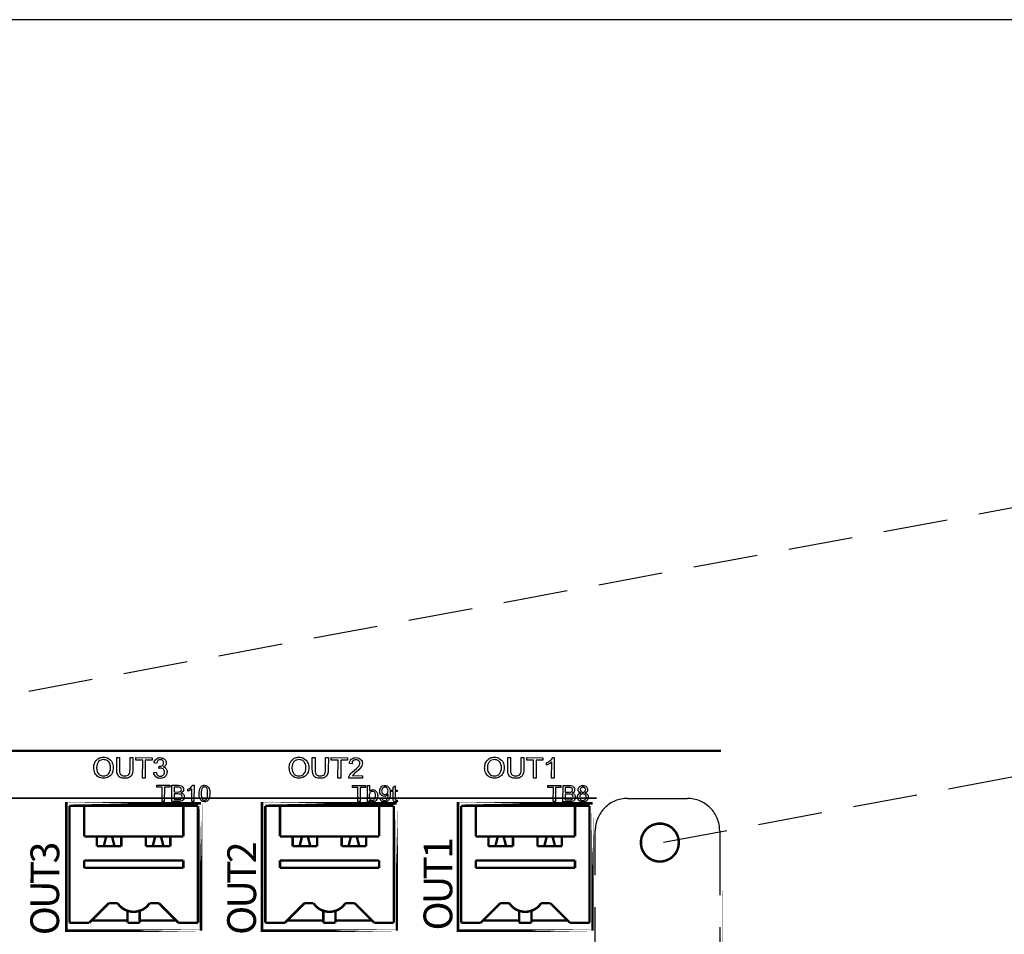
# Model space of a CAD drawing. Units: inches. Extents: x 5598.5 to 5645.2, y 2934.8 to 2967.4.
# Drawn here: x 5632.5 to 5636.3, y 2955.9 to 2959.5 of the extents above; entities that cross this region are included whole.
import ezdxf

# ---------------------------------------------------------------- set-up
doc = ezdxf.new("R2010")
doc.units = ezdxf.units.IN
doc.header["$MEASUREMENT"] = 0
doc.linetypes.add('DASHED', pattern=[0])
doc.linetypes.add('HIDDEN', pattern=[0.375, 0.25, -0.125])
doc.layers.add('MODULE', color=1, linetype='Continuous')
doc.styles.add('WMF-Arial0', font='arial.ttf')

msp = doc.modelspace()

# ---------------------------------------------------------------- linework, layer by layer
at = {"layer": 'MODULE', "linetype": 'HIDDEN'}
for p, q in [((5639.37012, 2958.17616), (5629.35572, 2956.30638)), ((5634.95154, 2956.30657), (5644.94648, 2958.17981))]:
    msp.add_line(p, q, dxfattribs=at)
at = {"layer": 'MODULE', "linetype": 'DASHED'}
for points in [[(5623.82923, 2959.49797), (5623.82923, 2939.39797), (5638.32923, 2939.39797), (5638.32923, 2959.49797)], [(5632.7406, 2956.59447), (5632.7406, 2956.59925), (5632.74128, 2956.60403), (5632.74197, 2956.60813), (5632.74333, 2956.61223), (5632.7447, 2956.61565), (5632.74675, 2956.61906), (5632.7488, 2956.62248), (5632.75153, 2956.62521), (5632.75426, 2956.62794), (5632.757, 2956.62999), (5632.76041, 2956.63204), (5632.76383, 2956.63341), (5632.76724, 2956.63478), (5632.77066, 2956.63546), (5632.77476, 2956.63614), (5632.77886, 2956.63614), (5632.78432, 2956.63614), (5632.78911, 2956.63478), (5632.79389, 2956.63341), (5632.79867, 2956.63068), (5632.80277, 2956.62794), (5632.80619, 2956.62453), (5632.8096, 2956.62111), (5632.81165, 2956.61633), (5632.8137, 2956.61155), (5632.81507, 2956.60677), (5632.81643, 2956.6013), (5632.81643, 2956.59515), (5632.81643, 2956.58969), (5632.81507, 2956.58422), (5632.8137, 2956.57876), (5632.81165, 2956.57397), (5632.80892, 2956.56919), (5632.8055, 2956.56577), (5632.80209, 2956.56236), (5632.79799, 2956.55963), (5632.79321, 2956.55758), (5632.78842, 2956.55621), (5632.78364, 2956.55484), (5632.77818, 2956.55484), (5632.77271, 2956.55553), (5632.76793, 2956.55621), (5632.76315, 2956.55758), (5632.75836, 2956.56031), (5632.75426, 2956.56304), (5632.75085, 2956.56646), (5632.74743, 2956.57056), (5632.74538, 2956.57466), (5632.74333, 2956.57944), (5632.74197, 2956.58422), (5632.74128, 2956.58969), (5632.7406, 2956.59447)], [(5632.75153, 2956.59447), (5632.75221, 2956.58764), (5632.75358, 2956.58149), (5632.75563, 2956.57671), (5632.75905, 2956.57192), (5632.76315, 2956.56851), (5632.76793, 2956.56577), (5632.77271, 2956.56441), (5632.77818, 2956.56373), (5632.78432, 2956.56441), (5632.78911, 2956.56577), (5632.79389, 2956.56851), (5632.79799, 2956.57192), (5632.8014, 2956.57671), (5632.80345, 2956.58217), (5632.8055, 2956.58832), (5632.8055, 2956.59515), (5632.8055, 2956.59993), (5632.80482, 2956.60403), (5632.80414, 2956.60813), (5632.80277, 2956.61223), (5632.80072, 2956.61565), (5632.79867, 2956.61838), (5632.79594, 2956.62111), (5632.79321, 2956.62316), (5632.78979, 2956.62521), (5632.78637, 2956.62589), (5632.78296, 2956.62658), (5632.77886, 2956.62726), (5632.77339, 2956.62658), (5632.76861, 2956.62521), (5632.76383, 2956.62316), (5632.75973, 2956.61975), (5632.75768, 2956.6177), (5632.75631, 2956.61496), (5632.75495, 2956.61223), (5632.75358, 2956.6095), (5632.75221, 2956.60267), (5632.75153, 2956.59447)], [(5632.88202, 2956.63478), (5632.89227, 2956.63478), (5632.89227, 2956.589), (5632.89227, 2956.58354), (5632.89158, 2956.57876), (5632.8909, 2956.57397), (5632.88953, 2956.57056), (5632.88817, 2956.56714), (5632.88612, 2956.56373), (5632.88339, 2956.56099), (5632.87997, 2956.55894), (5632.87587, 2956.55689), (5632.87177, 2956.55553), (5632.86699, 2956.55484), (5632.86152, 2956.55484), (5632.85606, 2956.55484), (5632.85128, 2956.55553), (5632.84718, 2956.55689), (5632.84308, 2956.55826), (5632.83966, 2956.56031), (5632.83693, 2956.56304), (5632.83488, 2956.56646), (5632.83351, 2956.56987), (5632.83215, 2956.57329), (5632.83078, 2956.57807), (5632.8301, 2956.58354), (5632.8301, 2956.589), (5632.8301, 2956.63478), (5632.84103, 2956.63478), (5632.84103, 2956.589), (5632.84103, 2956.58012), (5632.84239, 2956.57397), (5632.84376, 2956.57192), (5632.84513, 2956.56987), (5632.84718, 2956.56782), (5632.84923, 2956.56646), (5632.85128, 2956.56577), (5632.85401, 2956.56441), (5632.85742, 2956.56441), (5632.86084, 2956.56373), (5632.86562, 2956.56441), (5632.87041, 2956.56509), (5632.87382, 2956.56714), (5632.87724, 2956.56919), (5632.87929, 2956.57261), (5632.88065, 2956.57671), (5632.88134, 2956.58217), (5632.88202, 2956.589), (5632.88202, 2956.63478)], [(5632.92984, 2956.55553), (5632.93053, 2956.62521), (5632.90388, 2956.62521), (5632.90388, 2956.63478), (5632.96673, 2956.63409), (5632.96673, 2956.62521), (5632.94077, 2956.62521), (5632.94077, 2956.55553), (5632.92984, 2956.55553)], [(5632.97357, 2956.57671), (5632.98313, 2956.57807), (5632.9845, 2956.57397), (5632.98586, 2956.57056), (5632.98723, 2956.56782), (5632.98928, 2956.56577), (5632.99133, 2956.56441), (5632.99338, 2956.56304), (5632.99611, 2956.56236), (5632.99884, 2956.56236), (5633.00226, 2956.56236), (5633.00499, 2956.56304), (5633.00772, 2956.56509), (5633.01046, 2956.56714), (5633.01251, 2956.56919), (5633.01387, 2956.57192), (5633.01524, 2956.57534), (5633.01524, 2956.57876), (5633.01524, 2956.58149), (5633.01387, 2956.5849), (5633.01251, 2956.58695), (5633.01114, 2956.58969), (5633.00841, 2956.59174), (5633.00568, 2956.5931), (5633.00294, 2956.59379), (5632.99953, 2956.59379), (5632.99679, 2956.59379), (5632.99269, 2956.5931), (5632.99406, 2956.6013), (5632.99474, 2956.6013), (5632.99543, 2956.6013), (5632.99884, 2956.6013), (5633.00158, 2956.60198), (5633.00431, 2956.60335), (5633.00704, 2956.60472), (5633.00909, 2956.60608), (5633.01046, 2956.60882), (5633.01182, 2956.61086), (5633.01182, 2956.61428), (5633.01182, 2956.61701), (5633.01114, 2956.61906), (5633.00977, 2956.62111), (5633.00841, 2956.62316), (5633.00636, 2956.62453), (5633.00431, 2956.62589), (5633.00158, 2956.62658), (5632.99884, 2956.62658), (5632.99611, 2956.62658), (5632.99338, 2956.62589), (5632.99133, 2956.62453), (5632.98928, 2956.62316), (5632.98791, 2956.62111), (5632.98655, 2956.61838), (5632.98518, 2956.61565), (5632.9845, 2956.61223), (5632.97493, 2956.61428), (5632.97562, 2956.61906), (5632.97766, 2956.62248), (5632.97971, 2956.62658), (5632.98313, 2956.62931), (5632.98655, 2956.63136), (5632.98996, 2956.63341), (5632.99406, 2956.63409), (5632.99884, 2956.63478), (5633.00158, 2956.63409), (5633.00499, 2956.63409), (5633.00772, 2956.63273), (5633.01046, 2956.63204), (5633.01319, 2956.62999), (5633.01524, 2956.62863), (5633.01729, 2956.62658), (5633.01866, 2956.62453), (5633.02002, 2956.6218), (5633.02139, 2956.61906), (5633.02139, 2956.61701), (5633.02207, 2956.61428), (5633.02139, 2956.61155), (5633.02139, 2956.6095), (5633.02002, 2956.60677), (5633.01934, 2956.60472), (5633.01729, 2956.60267), (5633.01592, 2956.6013), (5633.01319, 2956.59925), (5633.01114, 2956.59788), (5633.01387, 2956.5972), (5633.01729, 2956.59583), (5633.01934, 2956.59379), (5633.02139, 2956.59174), (5633.02344, 2956.589), (5633.0248, 2956.58559), (5633.02549, 2956.58217), (5633.02549, 2956.57876), (5633.0248, 2956.57397), (5633.02344, 2956.56919), (5633.02139, 2956.56509), (5633.01797, 2956.56099), (5633.01387, 2956.55826), (5633.00909, 2956.55621), (5633.00431, 2956.55484), (5632.99884, 2956.55416), (5632.99406, 2956.55484), (5632.98928, 2956.55553), (5632.98518, 2956.55758), (5632.98176, 2956.56031), (5632.97835, 2956.56373), (5632.9763, 2956.56782), (5632.97425, 2956.57192), (5632.97357, 2956.57671)], [(5633.49893, 2956.59447), (5633.49893, 2956.59925), (5633.49962, 2956.60403), (5633.5003, 2956.60813), (5633.50167, 2956.61223), (5633.50303, 2956.61565), (5633.50508, 2956.61906), (5633.50713, 2956.62248), (5633.50986, 2956.62521), (5633.5126, 2956.62794), (5633.51533, 2956.62999), (5633.51875, 2956.63204), (5633.52216, 2956.63341), (5633.52558, 2956.63478), (5633.52899, 2956.63546), (5633.53309, 2956.63614), (5633.53719, 2956.63614), (5633.54266, 2956.63614), (5633.54744, 2956.63478), (5633.55222, 2956.63341), (5633.557, 2956.63068), (5633.5611, 2956.62794), (5633.56452, 2956.62453), (5633.56793, 2956.62111), (5633.57067, 2956.61633), (5633.57203, 2956.61155), (5633.57408, 2956.60677), (5633.57477, 2956.6013), (5633.57477, 2956.59515), (5633.57477, 2956.58969), (5633.5734, 2956.58422), (5633.57203, 2956.57876), (5633.56998, 2956.57397), (5633.56725, 2956.56919), (5633.56384, 2956.56577), (5633.56042, 2956.56236), (5633.55632, 2956.55963), (5633.55154, 2956.55758), (5633.54676, 2956.55621), (5633.54197, 2956.55484), (5633.53719, 2956.55484), (5633.53173, 2956.55553), (5633.52626, 2956.55621), (5633.52148, 2956.55758), (5633.5167, 2956.56031), (5633.5126, 2956.56304), (5633.50918, 2956.56646), (5633.50577, 2956.57056), (5633.50372, 2956.57466), (5633.50167, 2956.57944), (5633.5003, 2956.58422), (5633.49962, 2956.58969), (5633.49893, 2956.59447)], [(5633.50986, 2956.59447), (5633.51055, 2956.58764), (5633.51191, 2956.58149), (5633.51396, 2956.57671), (5633.51738, 2956.57192), (5633.52148, 2956.56851), (5633.52626, 2956.56577), (5633.53104, 2956.56441), (5633.53651, 2956.56373), (5633.54266, 2956.56441), (5633.54744, 2956.56577), (5633.55222, 2956.56851), (5633.55632, 2956.57192), (5633.55974, 2956.57671), (5633.56179, 2956.58217), (5633.56384, 2956.58832), (5633.56384, 2956.59515), (5633.56384, 2956.59993), (5633.56315, 2956.60403), (5633.56247, 2956.60813), (5633.5611, 2956.61223), (5633.55905, 2956.61565), (5633.557, 2956.61838), (5633.55427, 2956.62111), (5633.55154, 2956.62316), (5633.54812, 2956.62521), (5633.54471, 2956.62589), (5633.54129, 2956.62658), (5633.53719, 2956.62726), (5633.53173, 2956.62658), (5633.52694, 2956.62521), (5633.52216, 2956.62316), (5633.51806, 2956.61975), (5633.51601, 2956.6177), (5633.51465, 2956.61496), (5633.51328, 2956.61223), (5633.51191, 2956.6095), (5633.51055, 2956.60267), (5633.50986, 2956.59447)], [(5633.64035, 2956.63478), (5633.65128, 2956.63478), (5633.6506, 2956.589), (5633.6506, 2956.58354), (5633.64992, 2956.57876), (5633.64923, 2956.57397), (5633.64787, 2956.57056), (5633.6465, 2956.56714), (5633.64445, 2956.56373), (5633.64172, 2956.56099), (5633.6383, 2956.55894), (5633.6342, 2956.55689), (5633.6301, 2956.55553), (5633.62532, 2956.55484), (5633.61986, 2956.55484), (5633.61439, 2956.55484), (5633.60961, 2956.55553), (5633.60551, 2956.55689), (5633.60141, 2956.55826), (5633.59868, 2956.56031), (5633.59526, 2956.56304), (5633.59321, 2956.56646), (5633.59185, 2956.56987), (5633.59048, 2956.57329), (5633.58911, 2956.57807), (5633.58911, 2956.58354), (5633.58843, 2956.589), (5633.58843, 2956.63478), (5633.59936, 2956.63478), (5633.59936, 2956.589), (5633.59936, 2956.58012), (5633.60073, 2956.57397), (5633.60209, 2956.57192), (5633.60346, 2956.56987), (5633.60551, 2956.56782), (5633.60756, 2956.56646), (5633.61029, 2956.56577), (5633.61303, 2956.56441), (5633.61576, 2956.56441), (5633.61917, 2956.56373), (5633.62396, 2956.56441), (5633.62874, 2956.56509), (5633.63284, 2956.56714), (5633.63557, 2956.56919), (5633.63762, 2956.57261), (5633.63899, 2956.57671), (5633.63967, 2956.58217), (5633.64035, 2956.589), (5633.64035, 2956.63478)], [(5633.68818, 2956.55553), (5633.68886, 2956.62521), (5633.66221, 2956.62521), (5633.66221, 2956.63478), (5633.72507, 2956.63409), (5633.72507, 2956.62521), (5633.69911, 2956.62521), (5633.69911, 2956.55553), (5633.68818, 2956.55553)], [(5633.78314, 2956.56441), (5633.78314, 2956.55553), (5633.73053, 2956.55553), (5633.73053, 2956.55894), (5633.7319, 2956.56236), (5633.73463, 2956.56782), (5633.73805, 2956.57261), (5633.74351, 2956.57807), (5633.75103, 2956.5849), (5633.76196, 2956.59379), (5633.76879, 2956.6013), (5633.77084, 2956.60403), (5633.77221, 2956.60745), (5633.77289, 2956.61018), (5633.77289, 2956.61291), (5633.77289, 2956.61565), (5633.77221, 2956.61838), (5633.77084, 2956.62043), (5633.76879, 2956.62248), (5633.76674, 2956.62453), (5633.76401, 2956.62521), (5633.76128, 2956.62658), (5633.75786, 2956.62658), (5633.75513, 2956.62658), (5633.75171, 2956.62521), (5633.74898, 2956.62453), (5633.74693, 2956.62248), (5633.74488, 2956.62043), (5633.74351, 2956.6177), (5633.74283, 2956.61428), (5633.74283, 2956.61086), (5633.73258, 2956.61155), (5633.73327, 2956.61701), (5633.73531, 2956.6218), (5633.73736, 2956.62521), (5633.7401, 2956.62863), (5633.7442, 2956.63136), (5633.7483, 2956.63341), (5633.75308, 2956.63409), (5633.75854, 2956.63478), (5633.76401, 2956.63409), (5633.76879, 2956.63273), (5633.77289, 2956.63068), (5633.77631, 2956.62794), (5633.77904, 2956.62453), (5633.78177, 2956.62111), (5633.78245, 2956.61701), (5633.78314, 2956.61291), (5633.78245, 2956.60813), (5633.78109, 2956.60335), (5633.77836, 2956.59857), (5633.77494, 2956.59379), (5633.76879, 2956.58764), (5633.75991, 2956.58012), (5633.75239, 2956.57397), (5633.7483, 2956.56987), (5633.74625, 2956.56714), (5633.7442, 2956.56509), (5633.78314, 2956.56441)], [(5634.25727, 2956.59447), (5634.25795, 2956.59925), (5634.25795, 2956.60403), (5634.25932, 2956.60813), (5634.26, 2956.61223), (5634.26137, 2956.61565), (5634.26342, 2956.61906), (5634.26546, 2956.62248), (5634.2682, 2956.62521), (5634.27093, 2956.62794), (5634.27366, 2956.62999), (5634.27708, 2956.63204), (5634.28049, 2956.63341), (5634.28391, 2956.63478), (5634.28733, 2956.63546), (5634.29143, 2956.63614), (5634.29552, 2956.63614), (5634.30099, 2956.63614), (5634.30577, 2956.63478), (5634.31055, 2956.63341), (5634.31534, 2956.63068), (5634.31944, 2956.62794), (5634.32285, 2956.62453), (5634.32627, 2956.62111), (5634.329, 2956.61633), (5634.33105, 2956.61155), (5634.33242, 2956.60677), (5634.3331, 2956.6013), (5634.3331, 2956.59515), (5634.3331, 2956.58969), (5634.33173, 2956.58422), (5634.33037, 2956.57876), (5634.32832, 2956.57397), (5634.32559, 2956.56919), (5634.32217, 2956.56577), (5634.31875, 2956.56236), (5634.31465, 2956.55963), (5634.30987, 2956.55758), (5634.30509, 2956.55621), (5634.30031, 2956.55484), (5634.29552, 2956.55484), (5634.29006, 2956.55553), (5634.28459, 2956.55621), (5634.27981, 2956.55758), (5634.27503, 2956.56031), (5634.27093, 2956.56304), (5634.26751, 2956.56646), (5634.26478, 2956.57056), (5634.26205, 2956.57466), (5634.26, 2956.57944), (5634.25863, 2956.58422), (5634.25795, 2956.58969), (5634.25727, 2956.59447)], [(5634.2682, 2956.59447), (5634.26888, 2956.58764), (5634.27025, 2956.58149), (5634.2723, 2956.57671), (5634.27571, 2956.57192), (5634.27981, 2956.56851), (5634.28459, 2956.56577), (5634.28938, 2956.56441), (5634.29552, 2956.56373), (5634.30099, 2956.56441), (5634.30577, 2956.56577), (5634.31055, 2956.56851), (5634.31465, 2956.57192), (5634.31807, 2956.57671), (5634.3208, 2956.58217), (5634.32217, 2956.58832), (5634.32217, 2956.59515), (5634.32217, 2956.59993), (5634.32149, 2956.60403), (5634.3208, 2956.60813), (5634.31944, 2956.61223), (5634.31739, 2956.61565), (5634.31534, 2956.61838), (5634.3126, 2956.62111), (5634.30987, 2956.62316), (5634.30646, 2956.62521), (5634.30304, 2956.62589), (5634.29962, 2956.62658), (5634.29552, 2956.62726), (5634.29006, 2956.62658), (5634.28528, 2956.62521), (5634.28049, 2956.62316), (5634.2764, 2956.61975), (5634.27435, 2956.6177), (5634.27298, 2956.61496), (5634.27161, 2956.61223), (5634.27025, 2956.6095), (5634.26888, 2956.60267), (5634.2682, 2956.59447)], [(5634.39869, 2956.63478), (5634.40962, 2956.63478), (5634.40893, 2956.589), (5634.40893, 2956.58354), (5634.40825, 2956.57876), (5634.40757, 2956.57397), (5634.4062, 2956.57056), (5634.40483, 2956.56714), (5634.40278, 2956.56373), (5634.40005, 2956.56099), (5634.39664, 2956.55894), (5634.39322, 2956.55689), (5634.38844, 2956.55553), (5634.38366, 2956.55484), (5634.37819, 2956.55484), (5634.37272, 2956.55484), (5634.36794, 2956.55553), (5634.36384, 2956.55689), (5634.35974, 2956.55826), (5634.35701, 2956.56031), (5634.35428, 2956.56304), (5634.35155, 2956.56646), (5634.35018, 2956.56987), (5634.34881, 2956.57329), (5634.34745, 2956.57807), (5634.34745, 2956.58354), (5634.34676, 2956.589), (5634.34745, 2956.63478), (5634.35769, 2956.63478), (5634.35769, 2956.589), (5634.35769, 2956.58012), (5634.35974, 2956.57397), (5634.36043, 2956.57192), (5634.36179, 2956.56987), (5634.36384, 2956.56782), (5634.36589, 2956.56646), (5634.36863, 2956.56577), (5634.37136, 2956.56441), (5634.37409, 2956.56441), (5634.37751, 2956.56373), (5634.38297, 2956.56441), (5634.38707, 2956.56509), (5634.39117, 2956.56714), (5634.3939, 2956.56919), (5634.39595, 2956.57261), (5634.39732, 2956.57671), (5634.39869, 2956.58217), (5634.39869, 2956.589), (5634.39869, 2956.63478)], [(5634.44651, 2956.55553), (5634.44719, 2956.62521), (5634.42055, 2956.62521), (5634.42123, 2956.63478), (5634.4834, 2956.63409), (5634.4834, 2956.62521), (5634.45744, 2956.62521), (5634.45744, 2956.55553), (5634.44651, 2956.55553)], [(5634.52712, 2956.55553), (5634.51688, 2956.55553), (5634.51756, 2956.61701), (5634.51346, 2956.6136), (5634.50799, 2956.61018), (5634.50253, 2956.60745), (5634.49775, 2956.6054), (5634.49775, 2956.61496), (5634.50526, 2956.61906), (5634.51209, 2956.62385), (5634.51756, 2956.62931), (5634.52098, 2956.63478), (5634.52712, 2956.63478), (5634.52712, 2956.55553)], [(5633.00636, 2956.46466), (5633.00636, 2956.52068), (5632.98586, 2956.52068), (5632.98586, 2956.5282), (5633.03574, 2956.52752), (5633.03574, 2956.52068), (5633.01524, 2956.52068), (5633.01456, 2956.46466), (5633.00636, 2956.46466)], [(5633.04393, 2956.46466), (5633.04393, 2956.52752), (5633.06784, 2956.52752), (5633.07468, 2956.52683), (5633.07946, 2956.52547), (5633.08151, 2956.52478), (5633.08356, 2956.52342), (5633.08492, 2956.52137), (5633.08629, 2956.52), (5633.08834, 2956.5159), (5633.08902, 2956.5118), (5633.08834, 2956.5077), (5633.08697, 2956.50361), (5633.08424, 2956.50087), (5633.08014, 2956.49814), (5633.08287, 2956.49746), (5633.08492, 2956.49609), (5633.08697, 2956.49404), (5633.08902, 2956.49267), (5633.09039, 2956.49062), (5633.09107, 2956.48789), (5633.09176, 2956.48584), (5633.09176, 2956.48311), (5633.09176, 2956.47833), (5633.08971, 2956.47491), (5633.08766, 2956.4715), (5633.08561, 2956.46876), (5633.08219, 2956.46671), (5633.07809, 2956.46603), (5633.07399, 2956.46466), (5633.06784, 2956.46466), (5633.04393, 2956.46466)], [(5633.05213, 2956.50156), (5633.06648, 2956.50087), (5633.07126, 2956.50156), (5633.07399, 2956.50224), (5633.07673, 2956.50292), (5633.07878, 2956.50497), (5633.08014, 2956.5077), (5633.08083, 2956.51044), (5633.08014, 2956.51317), (5633.07946, 2956.5159), (5633.07741, 2956.51795), (5633.07468, 2956.51932), (5633.07126, 2956.52), (5633.06511, 2956.52), (5633.05281, 2956.52), (5633.05213, 2956.50156)], [(5633.12933, 2956.46466), (5633.12182, 2956.46466), (5633.12182, 2956.51385), (5633.1184, 2956.51112), (5633.1143, 2956.50839), (5633.1102, 2956.50634), (5633.1061, 2956.50429), (5633.1061, 2956.5118), (5633.11225, 2956.51522), (5633.11772, 2956.51932), (5633.12182, 2956.52342), (5633.12455, 2956.52752), (5633.13001, 2956.52752), (5633.12933, 2956.46466)], [(5633.14983, 2956.49541), (5633.14983, 2956.50087), (5633.15051, 2956.50565), (5633.15119, 2956.50975), (5633.15188, 2956.51317), (5633.15324, 2956.51659), (5633.15461, 2956.51932), (5633.15666, 2956.52205), (5633.15871, 2956.5241), (5633.16144, 2956.52547), (5633.16417, 2956.52683), (5633.16691, 2956.52752), (5633.17032, 2956.52752), (5633.1751, 2956.52683), (5633.1792, 2956.52547), (5633.18262, 2956.52273), (5633.18535, 2956.51932), (5633.18809, 2956.51522), (5633.18945, 2956.51044), (5633.19082, 2956.50361), (5633.19082, 2956.49541), (5633.19082, 2956.48994), (5633.19013, 2956.48516), (5633.18945, 2956.48106), (5633.18877, 2956.47764), (5633.1874, 2956.47423), (5633.18535, 2956.4715), (5633.18399, 2956.46876), (5633.18194, 2956.46671), (5633.1792, 2956.46535), (5633.17647, 2956.46398), (5633.17374, 2956.4633), (5633.17032, 2956.4633), (5633.16554, 2956.46398), (5633.16212, 2956.46466), (5633.15871, 2956.46671), (5633.15598, 2956.47013), (5633.15324, 2956.47423), (5633.15119, 2956.48038), (5633.14983, 2956.48721), (5633.14983, 2956.49541)], [(5633.15734, 2956.49541), (5633.15803, 2956.48858), (5633.15871, 2956.48243), (5633.15939, 2956.47833), (5633.16144, 2956.47491), (5633.16281, 2956.47286), (5633.16554, 2956.47081), (5633.16759, 2956.47013), (5633.17032, 2956.46945), (5633.17306, 2956.47013), (5633.1751, 2956.47081), (5633.17715, 2956.47286), (5633.1792, 2956.47491), (5633.18057, 2956.47833), (5633.18194, 2956.48243), (5633.18262, 2956.48858), (5633.18262, 2956.49541), (5633.18262, 2956.50224), (5633.18194, 2956.50839), (5633.18125, 2956.51317), (5633.1792, 2956.5159), (5633.17715, 2956.51864), (5633.1751, 2956.52), (5633.17306, 2956.52068), (5633.17032, 2956.52137), (5633.16759, 2956.52068), (5633.16554, 2956.52), (5633.16349, 2956.51864), (5633.16144, 2956.51659), (5633.16007, 2956.51317), (5633.15871, 2956.50839), (5633.15803, 2956.50292), (5633.15734, 2956.49541)], [(5633.76537, 2956.46398), (5633.76537, 2956.51932), (5633.74488, 2956.51932), (5633.74488, 2956.52683), (5633.79475, 2956.52683), (5633.79475, 2956.51932), (5633.77426, 2956.51932), (5633.77426, 2956.46398), (5633.76537, 2956.46398)], [(5633.80978, 2956.4633), (5633.80227, 2956.4633), (5633.80295, 2956.52683), (5633.81046, 2956.52683), (5633.81046, 2956.50429), (5633.8132, 2956.50702), (5633.81593, 2956.50839), (5633.81935, 2956.50975), (5633.82276, 2956.51044), (5633.82686, 2956.50975), (5633.83096, 2956.50839), (5633.83438, 2956.50634), (5633.83711, 2956.50361), (5633.83916, 2956.50019), (5633.84121, 2956.49609), (5633.84189, 2956.49199), (5633.84257, 2956.48721), (5633.84189, 2956.48174), (5633.84053, 2956.47696), (5633.83916, 2956.47218), (5633.83643, 2956.46876), (5633.83369, 2956.46603), (5633.83028, 2956.46398), (5633.82618, 2956.4633), (5633.82276, 2956.46261), (5633.81866, 2956.4633), (5633.81525, 2956.46398), (5633.81251, 2956.46671), (5633.80978, 2956.46945), (5633.80978, 2956.4633)], [(5633.80978, 2956.48653), (5633.80978, 2956.48311), (5633.81046, 2956.47969), (5633.81115, 2956.47696), (5633.81183, 2956.47491), (5633.81388, 2956.47218), (5633.81593, 2956.47013), (5633.81866, 2956.46945), (5633.82208, 2956.46876), (5633.82413, 2956.46945), (5633.82686, 2956.47013), (5633.82891, 2956.4715), (5633.83028, 2956.47355), (5633.83233, 2956.47559), (5633.83369, 2956.47901), (5633.83438, 2956.48243), (5633.83438, 2956.48653), (5633.83438, 2956.49062), (5633.83369, 2956.49404), (5633.83233, 2956.49746), (5633.83096, 2956.49951), (5633.82891, 2956.50156), (5633.82686, 2956.50292), (5633.82481, 2956.50361), (5633.82208, 2956.50361), (5633.82003, 2956.50361), (5633.8173, 2956.50292), (5633.81525, 2956.50156), (5633.8132, 2956.49951), (5633.81183, 2956.49677), (5633.81046, 2956.49404), (5633.80978, 2956.49062), (5633.80978, 2956.48653)], [(5633.85077, 2956.47833), (5633.85829, 2956.47833), (5633.85897, 2956.47628), (5633.85965, 2956.47423), (5633.86034, 2956.47218), (5633.8617, 2956.47081), (5633.86512, 2956.46945), (5633.86854, 2956.46876), (5633.87195, 2956.46876), (5633.87537, 2956.47013), (5633.87742, 2956.47218), (5633.87947, 2956.47491), (5633.88083, 2956.47764), (5633.8822, 2956.48174), (5633.88357, 2956.48653), (5633.88357, 2956.49131), (5633.88357, 2956.49199), (5633.88357, 2956.49336), (5633.88083, 2956.48994), (5633.87742, 2956.48721), (5633.87263, 2956.48516), (5633.86854, 2956.48448), (5633.86444, 2956.48516), (5633.86102, 2956.48653), (5633.85829, 2956.48789), (5633.85487, 2956.49062), (5633.85282, 2956.49336), (5633.85077, 2956.49677), (5633.85009, 2956.50087), (5633.85009, 2956.50565), (5633.85009, 2956.50975), (5633.85146, 2956.51385), (5633.85282, 2956.51795), (5633.85556, 2956.52068), (5633.85829, 2956.52342), (5633.8617, 2956.52547), (5633.8658, 2956.52615), (5633.8699, 2956.52683), (5633.87263, 2956.52615), (5633.87537, 2956.52547), (5633.8781, 2956.52478), (5633.88083, 2956.52342), (5633.88357, 2956.52137), (5633.88562, 2956.51932), (5633.88698, 2956.51659), (5633.88903, 2956.51385), (5633.88971, 2956.51044), (5633.8904, 2956.50634), (5633.89108, 2956.50156), (5633.89108, 2956.49609), (5633.89108, 2956.49062), (5633.8904, 2956.48516), (5633.88971, 2956.48106), (5633.88835, 2956.47696), (5633.88698, 2956.47355), (5633.88562, 2956.47081), (5633.88357, 2956.46808), (5633.88083, 2956.46603), (5633.8781, 2956.46466), (5633.87537, 2956.4633), (5633.87195, 2956.46261), (5633.86854, 2956.46261), (5633.86512, 2956.46261), (5633.8617, 2956.4633), (5633.85897, 2956.46466), (5633.85624, 2956.46671), (5633.85419, 2956.46876), (5633.85282, 2956.4715), (5633.85146, 2956.47423), (5633.85077, 2956.47833)], [(5633.88288, 2956.50565), (5633.8822, 2956.50907), (5633.88152, 2956.5118), (5633.88083, 2956.51385), (5633.87947, 2956.51659), (5633.87742, 2956.51795), (5633.87537, 2956.51932), (5633.87332, 2956.52), (5633.87059, 2956.52), (5633.86785, 2956.52), (5633.8658, 2956.51932), (5633.86375, 2956.51795), (5633.8617, 2956.5159), (5633.85965, 2956.51385), (5633.85897, 2956.51112), (5633.85829, 2956.50839), (5633.8576, 2956.50497), (5633.85829, 2956.50224), (5633.85829, 2956.49951), (5633.85965, 2956.49746), (5633.86102, 2956.49541), (5633.86307, 2956.49404), (5633.86512, 2956.49267), (5633.86785, 2956.49199), (5633.87059, 2956.49131), (5633.87263, 2956.49199), (5633.87537, 2956.49267), (5633.87742, 2956.49404), (5633.87947, 2956.49541), (5633.88083, 2956.49746), (5633.88152, 2956.49951), (5633.8822, 2956.50292), (5633.88288, 2956.50565)], [(5633.91772, 2956.47013), (5633.91909, 2956.4633), (5633.91568, 2956.46261), (5633.91294, 2956.46261), (5633.90953, 2956.4633), (5633.90679, 2956.46398), (5633.90474, 2956.46535), (5633.90338, 2956.4674), (5633.90269, 2956.47081), (5633.90269, 2956.47696), (5633.90269, 2956.50292), (5633.89655, 2956.50292), (5633.89655, 2956.50907), (5633.90269, 2956.50907), (5633.90269, 2956.52), (5633.91021, 2956.52478), (5633.91021, 2956.50907), (5633.91841, 2956.50907), (5633.91772, 2956.50292), (5633.91021, 2956.50292), (5633.91021, 2956.47628), (5633.91021, 2956.47355), (5633.91089, 2956.47218), (5633.91089, 2956.47081), (5633.91158, 2956.47013), (5633.91294, 2956.47013), (5633.91431, 2956.47013), (5633.91636, 2956.47013), (5633.91772, 2956.47013)], [(5634.52371, 2956.46398), (5634.52439, 2956.51932), (5634.50321, 2956.51932), (5634.50321, 2956.52683), (5634.55308, 2956.52683), (5634.55308, 2956.51932), (5634.53259, 2956.51932), (5634.53259, 2956.46398), (5634.52371, 2956.46398)], [(5634.56128, 2956.4633), (5634.56197, 2956.52683), (5634.58519, 2956.52683), (5634.59203, 2956.52615), (5634.59749, 2956.52478), (5634.59954, 2956.52342), (5634.60091, 2956.52205), (5634.60296, 2956.52068), (5634.60432, 2956.51864), (5634.60569, 2956.51454), (5634.60637, 2956.51044), (5634.60569, 2956.50634), (5634.60432, 2956.50292), (5634.60159, 2956.49951), (5634.59749, 2956.49677), (5634.60022, 2956.49609), (5634.60296, 2956.49472), (5634.60501, 2956.49336), (5634.60637, 2956.49131), (5634.60774, 2956.48926), (5634.60842, 2956.48653), (5634.60911, 2956.48448), (5634.60979, 2956.48174), (5634.60911, 2956.47764), (5634.60774, 2956.47355), (5634.60569, 2956.47013), (5634.60296, 2956.4674), (5634.59954, 2956.46603), (5634.59613, 2956.46466), (5634.59134, 2956.46398), (5634.58588, 2956.4633), (5634.56128, 2956.4633)], [(5634.57016, 2956.50019), (5634.58383, 2956.50019), (5634.58861, 2956.50019), (5634.59203, 2956.50087), (5634.59476, 2956.50224), (5634.59681, 2956.50361), (5634.59749, 2956.50634), (5634.59818, 2956.50907), (5634.59818, 2956.51249), (5634.59681, 2956.51522), (5634.59476, 2956.51727), (5634.59271, 2956.51795), (5634.58861, 2956.51864), (5634.58246, 2956.51932), (5634.57016, 2956.51932), (5634.57016, 2956.50019)], [(5634.63028, 2956.49746), (5634.6255, 2956.49951), (5634.62277, 2956.50292), (5634.62072, 2956.50634), (5634.62072, 2956.51044), (5634.62072, 2956.51385), (5634.6214, 2956.51659), (5634.62345, 2956.51932), (5634.6255, 2956.52205), (5634.62824, 2956.5241), (5634.63097, 2956.52547), (5634.63507, 2956.52615), (5634.63848, 2956.52683), (5634.64258, 2956.52615), (5634.646, 2956.52547), (5634.64941, 2956.5241), (5634.65215, 2956.52205), (5634.6542, 2956.51932), (5634.65556, 2956.51659), (5634.65693, 2956.51317), (5634.65693, 2956.50975), (5634.65625, 2956.50565), (5634.65488, 2956.50224), (5634.65146, 2956.49951), (5634.64736, 2956.49746), (5634.6501, 2956.49609), (5634.65283, 2956.49472), (5634.65488, 2956.49336), (5634.65625, 2956.49131), (5634.65761, 2956.48926), (5634.65898, 2956.48653), (5634.65966, 2956.48379), (5634.65966, 2956.48106), (5634.65898, 2956.47764), (5634.6583, 2956.47423), (5634.65625, 2956.47081), (5634.65351, 2956.46808), (5634.65078, 2956.46535), (5634.64736, 2956.46398), (5634.64327, 2956.46261), (5634.63848, 2956.46261), (5634.63438, 2956.46261), (5634.63028, 2956.46398), (5634.62687, 2956.46535), (5634.62345, 2956.46808), (5634.62072, 2956.47081), (5634.61935, 2956.47423), (5634.61799, 2956.47764), (5634.61799, 2956.48174), (5634.61799, 2956.48448), (5634.61867, 2956.48721), (5634.61935, 2956.48994), (5634.62072, 2956.49199), (5634.62277, 2956.49404), (5634.62482, 2956.49541), (5634.62755, 2956.49677), (5634.63028, 2956.49746)], [(5634.62824, 2956.51044), (5634.62892, 2956.50839), (5634.62892, 2956.50634), (5634.63028, 2956.50497), (5634.63097, 2956.50361), (5634.63302, 2956.50224), (5634.63438, 2956.50087), (5634.63643, 2956.50087), (5634.63917, 2956.50019), (5634.64122, 2956.50087), (5634.64327, 2956.50087), (5634.64463, 2956.50224), (5634.646, 2956.50361), (5634.64736, 2956.50497), (5634.64805, 2956.50634), (5634.64873, 2956.50839), (5634.64941, 2956.51044), (5634.64873, 2956.51249), (5634.64805, 2956.51385), (5634.64736, 2956.5159), (5634.646, 2956.51727), (5634.64463, 2956.51864), (5634.64258, 2956.51932), (5634.64122, 2956.52), (5634.63848, 2956.52), (5634.63643, 2956.52), (5634.63438, 2956.51932), (5634.63302, 2956.51864), (5634.63165, 2956.51727), (5634.63028, 2956.5159), (5634.62892, 2956.51454), (5634.62892, 2956.51249), (5634.62824, 2956.51044)], [(5629.59748, 2956.47769), (5634.69195, 2956.47769), (5634.69195, 2956.47769), (5629.59748, 2956.47769)], [(5633.05213, 2956.47218), (5633.06784, 2956.47218), (5633.07194, 2956.47218), (5633.07399, 2956.47218), (5633.07673, 2956.47286), (5633.07878, 2956.47423), (5633.08083, 2956.47559), (5633.08219, 2956.47764), (5633.08287, 2956.48038), (5633.08356, 2956.48311), (5633.08287, 2956.48653), (5633.08151, 2956.48926), (5633.07946, 2956.49131), (5633.07604, 2956.49267), (5633.07263, 2956.49336), (5633.06716, 2956.49404), (5633.05213, 2956.49404), (5633.05213, 2956.47218)], [(5634.57016, 2956.47081), (5634.58588, 2956.47081), (5634.58929, 2956.47081), (5634.59134, 2956.4715), (5634.59408, 2956.47218), (5634.59613, 2956.47286), (5634.59818, 2956.47423), (5634.59954, 2956.47628), (5634.60022, 2956.47901), (5634.60091, 2956.48174), (5634.60022, 2956.48516), (5634.59886, 2956.48789), (5634.59681, 2956.48994), (5634.59408, 2956.49131), (5634.58998, 2956.49267), (5634.58451, 2956.49267), (5634.57016, 2956.49267), (5634.57016, 2956.47081)], [(5634.6255, 2956.48174), (5634.62619, 2956.47833), (5634.62755, 2956.47491), (5634.62892, 2956.47218), (5634.63233, 2956.47013), (5634.63507, 2956.46876), (5634.63848, 2956.46876), (5634.64122, 2956.46876), (5634.64395, 2956.46945), (5634.646, 2956.47081), (5634.64805, 2956.47218), (5634.64941, 2956.47423), (5634.65078, 2956.47628), (5634.65146, 2956.47833), (5634.65146, 2956.48106), (5634.65146, 2956.48379), (5634.65078, 2956.48653), (5634.64941, 2956.48858), (5634.64805, 2956.49062), (5634.646, 2956.49199), (5634.64395, 2956.49336), (5634.64122, 2956.49404), (5634.63848, 2956.49404), (5634.63575, 2956.49404), (5634.6337, 2956.49336), (5634.63165, 2956.49199), (5634.6296, 2956.49062), (5634.62755, 2956.48858), (5634.62687, 2956.48653), (5634.62619, 2956.48448), (5634.6255, 2956.48174)]]:
    msp.add_lwpolyline(points, close=True, dxfattribs=at)
at = {"layer": 'MODULE', "linetype": 'DASHED', "const_width": 0.00956}
for points in [[(5624.25342, 2956.66142), (5624.25342, 2956.66142), (5635.17478, 2956.66142), (5635.17478, 2956.66142), (5624.25342, 2956.66142)], [(5635.17478, 2956.66142), (5635.17478, 2956.66142), (5635.17478, 2947.16449), (5635.17478, 2947.16449), (5635.17478, 2956.66142)], [(5632.63471, 2955.96321), (5632.63402, 2955.96321), (5632.63402, 2956.45715), (5632.63471, 2956.45715), (5632.63471, 2955.96321)], [(5632.63402, 2956.45715), (5632.63402, 2956.45715), (5633.15666, 2956.45715), (5633.15666, 2956.45715), (5632.63402, 2956.45715)], [(5632.64632, 2956.44758), (5632.64632, 2955.99395)], [(5633.14504, 2956.44758), (5632.64632, 2956.44758)], [(5632.70371, 2956.44758), (5632.70371, 2956.32871)], [(5633.08834, 2956.32871), (5633.08834, 2956.44758)], [(5633.14504, 2955.99395), (5633.14504, 2956.44758)], [(5633.15666, 2956.45715), (5633.15666, 2956.45715), (5633.15666, 2955.96321), (5633.15666, 2955.96321), (5633.15666, 2956.45715)], [(5633.39441, 2955.96321), (5633.39372, 2955.96321), (5633.39372, 2956.45715), (5633.39441, 2956.45715), (5633.39441, 2955.96321)], [(5633.39372, 2956.45715), (5633.39372, 2956.45715), (5633.91636, 2956.45715), (5633.91636, 2956.45715), (5633.39372, 2956.45715)], [(5633.4067, 2956.44758), (5633.4067, 2955.99395)], [(5633.90474, 2956.44758), (5633.4067, 2956.44758)], [(5633.46341, 2956.44758), (5633.46341, 2956.32871)], [(5633.84804, 2956.32871), (5633.84804, 2956.44758)], [(5633.90474, 2955.99395), (5633.90474, 2956.44758)], [(5633.91636, 2956.45715), (5633.91636, 2956.45715), (5633.91636, 2955.96321), (5633.91636, 2955.96321), (5633.91636, 2956.45715)], [(5634.15411, 2955.96321), (5634.15342, 2955.96321), (5634.15342, 2956.45715), (5634.15411, 2956.45715), (5634.15411, 2955.96321)], [(5634.15411, 2956.45715), (5634.15411, 2956.45715), (5634.67606, 2956.45715), (5634.67606, 2956.45715), (5634.15411, 2956.45715)], [(5634.1664, 2956.44758), (5634.1664, 2955.99395)], [(5634.66444, 2956.44758), (5634.1664, 2956.44758)], [(5634.22311, 2956.44758), (5634.22311, 2956.32871)], [(5634.60774, 2956.32871), (5634.60774, 2956.44758)], [(5634.66444, 2955.99395), (5634.66444, 2956.44758)], [(5634.67606, 2956.45715), (5634.67606, 2956.45715), (5634.67606, 2955.96321), (5634.67606, 2955.96321), (5634.67606, 2956.45715)], [(5632.70371, 2956.32871), (5633.08834, 2956.32871)], [(5632.7529, 2956.32871), (5632.7529, 2956.29114)], [(5632.78911, 2956.32871), (5632.77954, 2956.29114)], [(5632.81165, 2956.32871), (5632.82122, 2956.29114)], [(5632.84786, 2956.29114), (5632.84786, 2956.32871)], [(5632.94282, 2956.32871), (5632.94282, 2956.29114)], [(5632.97903, 2956.32871), (5632.96947, 2956.29114)], [(5633.00158, 2956.32871), (5633.01114, 2956.29114)], [(5633.03778, 2956.29114), (5633.03778, 2956.32871)], [(5633.46341, 2956.32871), (5633.84804, 2956.32871)], [(5633.5126, 2956.32871), (5633.5126, 2956.29114)], [(5633.54881, 2956.32871), (5633.53924, 2956.29114)], [(5633.57135, 2956.32871), (5633.58092, 2956.29114)], [(5633.60756, 2956.29114), (5633.60756, 2956.32871)], [(5633.70252, 2956.32871), (5633.70252, 2956.29114)], [(5633.73873, 2956.32871), (5633.72917, 2956.29114)], [(5633.76128, 2956.32871), (5633.77084, 2956.29114)], [(5633.79748, 2956.29114), (5633.79748, 2956.32871)], [(5634.22311, 2956.32871), (5634.60774, 2956.32871)], [(5634.2723, 2956.32871), (5634.2723, 2956.29114)], [(5634.30851, 2956.32871), (5634.29894, 2956.29114)], [(5634.33105, 2956.32871), (5634.34062, 2956.29114)], [(5634.36726, 2956.29114), (5634.36726, 2956.32871)], [(5634.46222, 2956.32871), (5634.46222, 2956.29114)], [(5634.49843, 2956.32871), (5634.48887, 2956.29114)], [(5634.52098, 2956.32871), (5634.53054, 2956.29114)], [(5634.55718, 2956.29114), (5634.55718, 2956.32871)], [(5632.7529, 2956.29114), (5632.84786, 2956.29114)], [(5632.94282, 2956.29114), (5633.03778, 2956.29114)], [(5633.5126, 2956.29114), (5633.60756, 2956.29114)], [(5633.70252, 2956.29114), (5633.79748, 2956.29114)], [(5634.2723, 2956.29114), (5634.36726, 2956.29114)], [(5634.46222, 2956.29114), (5634.55718, 2956.29114)], [(5632.70371, 2956.2358), (5632.70371, 2956.2071)], [(5633.08834, 2956.2358), (5632.70371, 2956.2358)], [(5633.08834, 2956.2071), (5633.08834, 2956.2358)], [(5633.46341, 2956.2358), (5633.46341, 2956.2071)], [(5633.84804, 2956.2358), (5633.46341, 2956.2358)], [(5633.84804, 2956.2071), (5633.84804, 2956.2358)], [(5634.60774, 2956.2358), (5634.22311, 2956.2358)], [(5634.22311, 2956.2358), (5634.22311, 2956.2071)], [(5634.60774, 2956.2071), (5634.60774, 2956.2358)], [(5632.70371, 2956.2071), (5633.08834, 2956.2071)], [(5633.46341, 2956.2071), (5633.84804, 2956.2071)], [(5634.22311, 2956.2071), (5634.60774, 2956.2071)], [(5632.79867, 2956.06978), (5632.72284, 2955.99395)], [(5632.83351, 2956.06978), (5632.79867, 2956.06978)], [(5632.83351, 2956.06978), (5632.83898, 2956.06227), (5632.84581, 2956.05544), (5632.85264, 2956.04997), (5632.86016, 2956.04519), (5632.86836, 2956.04177), (5632.87724, 2956.03904), (5632.88612, 2956.03699), (5632.89568, 2956.03631), (5632.90456, 2956.03699), (5632.91345, 2956.03904), (5632.92233, 2956.04177), (5632.93053, 2956.04519), (5632.93804, 2956.04997), (5632.94556, 2956.05544), (5632.9517, 2956.06227), (5632.95717, 2956.06978)], [(5632.87177, 2956.04041), (5632.87177, 2955.99395)], [(5632.91891, 2956.04041), (5632.91891, 2955.99395)], [(5632.99338, 2956.06978), (5632.95717, 2956.06978)], [(5633.06921, 2955.99395), (5632.99338, 2956.06978)], [(5633.55837, 2956.06978), (5633.48254, 2955.99395)], [(5633.59321, 2956.06978), (5633.55837, 2956.06978)], [(5633.59321, 2956.06978), (5633.59936, 2956.06227), (5633.60551, 2956.05544), (5633.61234, 2956.04997), (5633.61986, 2956.04519), (5633.62806, 2956.04177), (5633.63694, 2956.03904), (5633.64582, 2956.03699), (5633.65538, 2956.03631), (5633.66426, 2956.03699), (5633.67315, 2956.03904), (5633.68203, 2956.04177), (5633.69022, 2956.04519), (5633.69774, 2956.04997), (5633.70525, 2956.05544), (5633.7114, 2956.06227), (5633.71687, 2956.06978)], [(5633.63147, 2956.04041), (5633.63147, 2955.99395)], [(5633.67861, 2956.04041), (5633.67861, 2955.99395)], [(5633.75308, 2956.06978), (5633.71687, 2956.06978)], [(5633.82891, 2955.99395), (5633.75308, 2956.06978)], [(5634.31807, 2956.06978), (5634.24224, 2955.99395)], [(5634.35291, 2956.06978), (5634.31807, 2956.06978)], [(5634.35291, 2956.06978), (5634.35906, 2956.06227), (5634.36521, 2956.05544), (5634.37204, 2956.04997), (5634.37956, 2956.04519), (5634.38775, 2956.04177), (5634.39664, 2956.03904), (5634.40552, 2956.03699), (5634.41508, 2956.03631), (5634.42396, 2956.03699), (5634.43284, 2956.03904), (5634.44173, 2956.04177), (5634.44992, 2956.04519), (5634.45744, 2956.04997), (5634.46495, 2956.05544), (5634.4711, 2956.06227), (5634.47657, 2956.06978)], [(5634.39117, 2956.04041), (5634.39117, 2955.99395)], [(5634.43899, 2956.04041), (5634.43899, 2955.99395)], [(5634.51278, 2956.06978), (5634.47657, 2956.06978)], [(5634.58861, 2955.99395), (5634.51278, 2956.06978)], [(5632.87177, 2956.00283), (5632.7324, 2956.00283)], [(5633.05965, 2956.00283), (5632.91891, 2956.00283)], [(5632.94556, 2955.99873), (5632.94556, 2956.00283)], [(5633.03574, 2956.00283), (5633.03574, 2955.99873)], [(5633.63147, 2956.00283), (5633.4921, 2956.00283)], [(5633.81935, 2956.00283), (5633.67861, 2956.00283)], [(5633.70525, 2955.99873), (5633.70525, 2956.00283)], [(5633.79543, 2956.00283), (5633.79543, 2955.99873)], [(5634.39117, 2956.00283), (5634.2518, 2956.00283)], [(5634.57905, 2956.00283), (5634.43899, 2956.00283)], [(5633.15666, 2955.96321), (5633.15666, 2955.96321), (5632.63402, 2955.96321), (5632.63402, 2955.96321), (5633.15666, 2955.96321)], [(5632.64632, 2955.99395), (5632.72284, 2955.99395)], [(5632.91891, 2955.99395), (5632.87177, 2955.99395)], [(5633.06921, 2955.99395), (5633.14504, 2955.99395)], [(5633.91636, 2955.96321), (5633.91636, 2955.96321), (5633.39372, 2955.96321), (5633.39372, 2955.96321), (5633.91636, 2955.96321)], [(5633.4067, 2955.99395), (5633.48254, 2955.99395)], [(5633.67861, 2955.99395), (5633.63147, 2955.99395)], [(5633.82891, 2955.99395), (5633.90474, 2955.99395)], [(5634.67606, 2955.96321), (5634.67606, 2955.96321), (5634.15411, 2955.96321), (5634.15411, 2955.96321), (5634.67606, 2955.96321)], [(5634.1664, 2955.99395), (5634.24224, 2955.99395)], [(5634.43899, 2955.99395), (5634.39117, 2955.99395)], [(5634.58861, 2955.99395), (5634.66444, 2955.99395)]]:
    msp.add_lwpolyline(points, dxfattribs=at)
at = {"layer": 'MODULE', "linetype": 'HIDDEN'}
msp.add_lwpolyline([(5634.81177, 2956.47651), (5635.0442, 2956.47651, -0.4142136), (5635.1694, 2956.35132), (5635.1694, 2952.67358), (5629.17244, 2952.67358), (5629.17244, 2956.35132, -0.4142136), (5629.29764, 2956.47651), (5629.46465, 2956.47651, -0.4142136), (5629.58985, 2956.35132), (5629.58985, 2955.80406, 0.4142136), (5629.85626, 2955.53765), (5634.42016, 2955.53765, 0.4142136), (5634.68657, 2955.80406), (5634.68657, 2956.35132, -0.4142136)], format="xyb", close=True, dxfattribs=at)
at = {"layer": 'MODULE', "linetype": 'DASHED', "const_width": 0.00956}
msp.add_lwpolyline([(5635.01082, 2956.30548), (5635.01013, 2956.313), (5635.00945, 2956.31983), (5635.0074, 2956.32734), (5635.00535, 2956.33349), (5635.00194, 2956.34032), (5634.99852, 2956.34647), (5634.99374, 2956.35194), (5634.98896, 2956.3574), (5634.98417, 2956.36219), (5634.97871, 2956.36629), (5634.97256, 2956.3697), (5634.96573, 2956.37312), (5634.9589, 2956.37517), (5634.95206, 2956.37722), (5634.94455, 2956.37858), (5634.93703, 2956.37858), (5634.92952, 2956.37858), (5634.92269, 2956.37722), (5634.91517, 2956.37517), (5634.90834, 2956.37312), (5634.90219, 2956.3697), (5634.89604, 2956.36629), (5634.89058, 2956.36219), (5634.88511, 2956.3574), (5634.88033, 2956.35194), (5634.87623, 2956.34647), (5634.87281, 2956.34032), (5634.8694, 2956.33349), (5634.86667, 2956.32734), (5634.8653, 2956.31983), (5634.86393, 2956.313), (5634.86393, 2956.30548), (5634.86393, 2956.29797), (5634.8653, 2956.29045), (5634.86667, 2956.28362), (5634.8694, 2956.27679), (5634.87281, 2956.26996), (5634.87623, 2956.26381), (5634.88033, 2956.25834), (5634.88511, 2956.25288), (5634.89058, 2956.24809), (5634.89604, 2956.244), (5634.90219, 2956.24058), (5634.90834, 2956.23716), (5634.91517, 2956.23511), (5634.92269, 2956.23306), (5634.92952, 2956.2317), (5634.93703, 2956.2317), (5634.94455, 2956.2317), (5634.95206, 2956.23306), (5634.9589, 2956.23511), (5634.96573, 2956.23716), (5634.97256, 2956.24058), (5634.97871, 2956.244), (5634.98417, 2956.24809), (5634.98896, 2956.25288), (5634.99374, 2956.25834), (5634.99852, 2956.26381), (5635.00194, 2956.26996), (5635.00535, 2956.27679), (5635.0074, 2956.28362), (5635.00945, 2956.29045), (5635.01013, 2956.29797), (5635.01082, 2956.30548)], close=True, dxfattribs=at)

# ---------------------------------------------------------------- texts
at = {"layer": 'MODULE', "linetype": 'DASHED', "style": 'WMF-Arial0'}
for s, p in [('1', (5634.13224, 2956.24195)), ('3', (5632.6067, 2956.22418)), ('2', (5633.3705, 2956.22487)), ('T', (5634.13224, 2956.16133)), ('T', (5632.6067, 2956.14357)), ('T', (5633.3705, 2956.14425)), ('U', (5634.13156, 2956.06637)), ('U', (5632.60601, 2956.04792)), ('U', (5633.3705, 2956.04929)), ('O', (5632.60601, 2955.94544)), ('O', (5633.36981, 2955.94681)), ('O', (5634.13156, 2955.96389))]:
    msp.add_text(s, height=0.1115, rotation=89.8, dxfattribs=at).set_placement(p)

doc.saveas('drawing.dxf')
